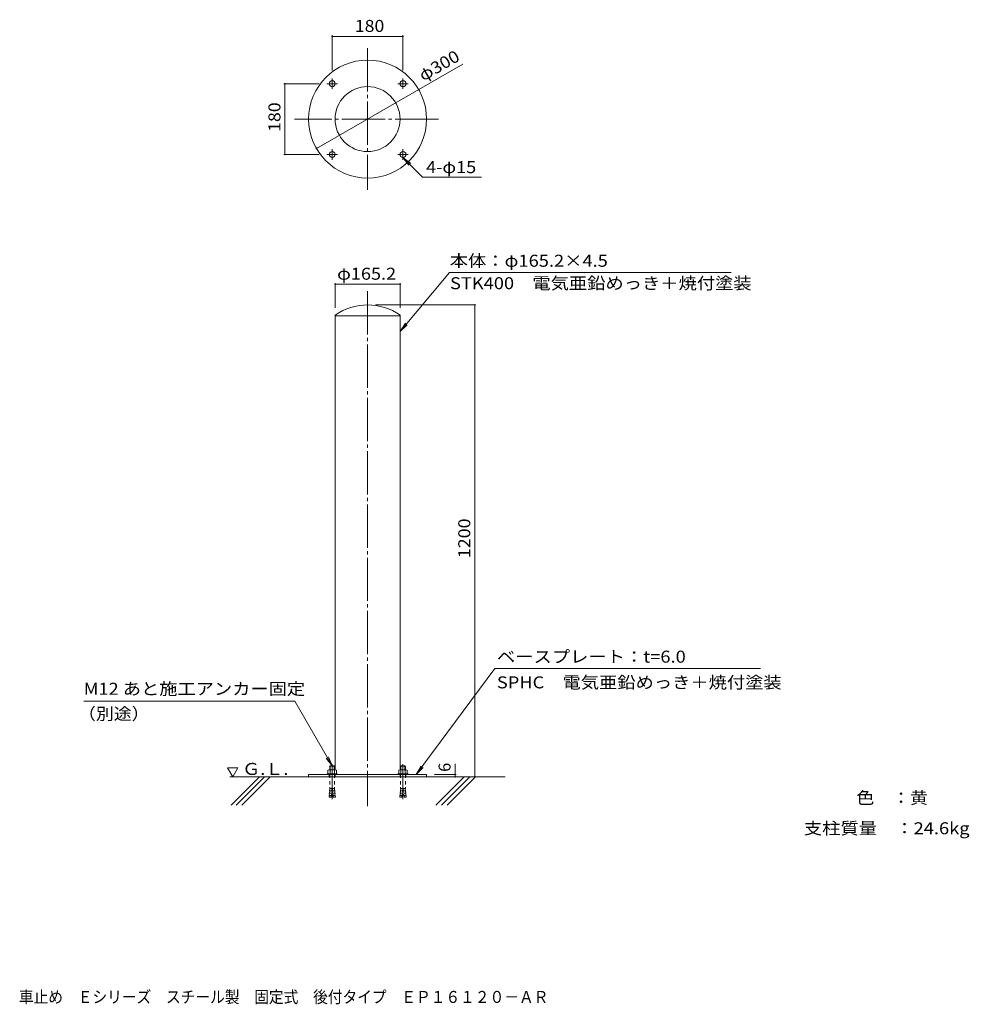
# Model space of a CAD drawing. Units: millimetres. Extents: x -885 to 1530, y -1361 to 1142.
import ezdxf

# ---------------------------------------------------------------- set-up
doc = ezdxf.new("R2010")
doc.units = ezdxf.units.MM
doc.header["$LTSCALE"] = 10
for name, pattern in [('JWW_CENTER1', [6.773333, 4.233333, -0.846667, 0.846667, -0.846667]), ('JWW_CENTER2', [13.546667, 11.006667, -0.846667, 0.846667, -0.846667]), ('JWW_CENTERX2', [27.093333, 22.013333, -1.693333, 1.693333, -1.693333]), ('JWW_DASHED1', [1.693333, 0.846667, -0.846667])]:
    doc.linetypes.add(name, pattern=pattern)
for name, color, linetype in [('F-0ﾚｲﾔ', 7, 'Continuous'), ('F-5ﾚｲﾔ', 7, 'Continuous'), ('その他', 7, 'Continuous'), ('ハッチ', 7, 'Continuous'), ('仕上', 7, 'Continuous'), ('寸法', 7, 'Continuous'), ('躯体', 7, 'Continuous'), ('通り芯', 7, 'Continuous')]:
    doc.layers.add(name, color=color, linetype=linetype)
doc.styles.add('ＭＳ ゴシック', font='txt', dxfattribs={"height": 1})

# ---------------------------------------------------------------- blocks, each defined once
blk = doc.blocks.new('$U30@@SfigorgFlag@@4_0-2__0')
at = {"layer": '仕上', "color": 7, "linetype": 'JWW_CENTERX2', "lineweight": 9}
blk.add_line((-19.8, 0), (68.8, 0), dxfattribs=at)

msp = doc.modelspace()

# ---------------------------------------------------------------- linework, layer by layer
at = {"layer": 'その他', "color": 7, "linetype": 'Continuous', "lineweight": 9}
for p, q in [((-90, 1102.4), (-90, 1012.9)), ((90, 1102.4), (90, 1012.9)), ((-90, 1099.4), (90, 1099.4)), ((129.9, 964.4), (242.5, 1029.4)), ((-213, 979.4), (-123.5, 979.4)), ((-210, 979.4), (-210, 799.4)), ((129.9, 964.4), (-129.9, 814.4)), ((-213, 799.4), (-123.5, 799.4)), ((-82.6, 472.4), (-82.6, 409.4)), ((-82.6, 469.4), (82.6, 469.4)), ((82.6, 472.4), (82.6, 409.4)), ((275.6, 416.9), (20, 416.9)), ((272.6, -783.1), (272.6, 416.9)), ((222.6, -777.1), (222.6, -750.1)), ((225.6, -777.1), (170, -777.1)), ((222.6, -783.1), (222.6, -777.1))]:
    msp.add_line(p, q, dxfattribs=at)
at = {"layer": 'その他', "color": 7, "linetype": 'Continuous', "lineweight": 9, "const_width": 2}
for points in [[(-89, 1099.4, 0.414214), (-90, 1100.4, 0.414214), (-91, 1099.4, 0.414214), (-90, 1098.4, 0.414214)], [(91, 1099.4, 0.414214), (90, 1100.4, 0.414214), (89, 1099.4, 0.414214), (90, 1098.4, 0.414214)], [(-209, 979.4, 0.414214), (-210, 980.4, 0.414214), (-211, 979.4, 0.414214), (-210, 978.4, 0.414214)], [(130.9, 964.4, 0.414214), (129.9, 965.4, 0.414214), (128.9, 964.4, 0.414214), (129.9, 963.4, 0.414214)], [(-209, 799.4, 0.414214), (-210, 800.4, 0.414214), (-211, 799.4, 0.414214), (-210, 798.4, 0.414214)], [(-128.9, 814.4, 0.414214), (-129.9, 815.4, 0.414214), (-130.9, 814.4, 0.414214), (-129.9, 813.4, 0.414214)], [(-81.6, 469.4, 0.414214), (-82.6, 470.4, 0.414214), (-83.6, 469.4, 0.414214), (-82.6, 468.4, 0.414214)], [(83.6, 469.4, 0.414214), (82.6, 470.4, 0.414214), (81.6, 469.4, 0.414214), (82.6, 468.4, 0.414214)], [(273.6, 416.9, 0.414214), (272.6, 417.9, 0.414214), (271.6, 416.9, 0.414214), (272.6, 415.9, 0.414214)], [(223.6, -777.1, 0.414214), (222.6, -776.1, 0.414214), (221.6, -777.1, 0.414214), (222.6, -778.1, 0.414214)], [(223.6, -783.1, 0.414214), (222.6, -782.1, 0.414214), (221.6, -783.1, 0.414214), (222.6, -784.1, 0.414214)], [(273.6, -783.1, 0.414214), (272.6, -782.1, 0.414214), (271.6, -783.1, 0.414214), (272.6, -784.1, 0.414214)]]:
    msp.add_lwpolyline(points, format="xyb", close=True, dxfattribs=at)
at = {"layer": 'ハッチ', "color": 7, "linetype": 'Continuous', "lineweight": 9}
for p, q in [((82.6, 349.4), (96, 370.5)), ((82.6, 349.4), (101, 366.3)), ((-90, -754.8), (-105.2, -735)), ((-90, -754.8), (-99.6, -731.7)), ((123.7, -777.1), (135.8, -755.2)), ((123.7, -777.1), (141, -759.1))]:
    msp.add_line(p, q, dxfattribs=at)
at = {"layer": 'ハッチ', "color": 6, "linetype": 'Continuous', "lineweight": 5}
for p, q in [((-343, -783.1), (-356.5, -759.8)), ((-356.5, -759.8), (-329.5, -759.8)), ((-343, -783.1), (-329.5, -759.8)), ((350, -783.1), (-350, -783.1))]:
    msp.add_line(p, q, dxfattribs=at)
at = {"layer": 'ハッチ', "color": 6, "linetype": 'Continuous', "lineweight": 9}
for p, q in [((-275, -783.1), (-347, -855.1)), ((-261.9, -783.1), (-333.9, -855.1)), ((-247.7, -783.1), (-319.7, -855.1)), ((245.5, -783.1), (173.8, -854.8)), ((259.6, -783.1), (187.9, -854.8)), ((274, -783.1), (202.2, -854.8))]:
    msp.add_line(p, q, dxfattribs=at)
at = {"layer": '仕上', "color": 2, "linetype": 'Continuous', "lineweight": 5}
for p, q in [((-103, -774.8), (-103, -777.1)), ((-103, -774.8), (-77, -774.8)), ((-100.9, -765.9), (-100.9, -774.8)), ((-98.2, -764.8), (-81.8, -764.8)), ((-95.1, -754.8), (-96, -755.8)), ((-96, -755.8), (-84, -755.8)), ((-96, -755.8), (-96, -764.8)), ((-95.5, -765.9), (-95.5, -774.8)), ((-95.1, -754.8), (-84.9, -754.8)), ((-95.1, -754.8), (-95.1, -764.8)), ((-84.9, -754.8), (-84.9, -764.8)), ((-84.9, -754.8), (-84, -755.8)), ((-84.5, -765.9), (-84.5, -774.8)), ((-84, -755.8), (-84, -764.8)), ((-79, -765.9), (-79, -774.8)), ((-77, -774.8), (-77, -777.1)), ((77, -774.8), (77, -777.1)), ((77, -774.8), (103, -774.8)), ((79.1, -765.9), (79.1, -774.8)), ((81.8, -764.8), (98.2, -764.8)), ((84.9, -754.8), (84, -755.8)), ((84, -755.8), (96, -755.8)), ((84, -755.8), (84, -764.8)), ((84.5, -765.9), (84.5, -774.8)), ((84.9, -754.8), (95.1, -754.8)), ((84.9, -754.8), (84.9, -764.8)), ((95.1, -754.8), (95.1, -764.8)), ((95.1, -754.8), (96, -755.8)), ((95.5, -765.9), (95.5, -774.8)), ((96, -755.8), (96, -764.8)), ((101, -765.9), (101, -774.8)), ((103, -774.8), (103, -777.1)), ((-103, -777.1), (-77, -777.1)), ((77, -777.1), (103, -777.1))]:
    msp.add_line(p, q, dxfattribs=at)
at = {"layer": '仕上', "color": 2, "linetype": 'JWW_DASHED1', "lineweight": 5}
for p, q in [((-96, -777.1), (-96, -808.8)), ((-84, -777.1), (-84, -808.8)), ((84, -777.1), (84, -808.8)), ((96, -777.1), (96, -808.8)), ((-91.9, -826), (-97.3, -825.5)), ((-97.1, -829.9), (-97.3, -825.5)), ((-91.5, -821.6), (-96.9, -821.1)), ((-96.7, -825.5), (-96.9, -821.1)), ((-91.2, -817.2), (-96.5, -816.7)), ((-96.3, -821.1), (-96.5, -816.7)), ((-90.8, -812.8), (-96.2, -812.3)), ((-95.9, -816.8), (-96.2, -812.3)), ((-90.6, -810.8), (-92.7, -834.7)), ((-90.6, -810.8), (-89.4, -810.8)), ((-89.4, -810.8), (-87.3, -834.7)), ((-89.2, -812.8), (-83.8, -812.3)), ((-88.8, -817.2), (-83.5, -816.7)), ((-88.5, -821.6), (-83.1, -821.1)), ((-88.1, -826), (-82.7, -825.5)), ((-84.1, -816.8), (-83.8, -812.3)), ((-83.7, -821.1), (-83.5, -816.7)), ((-83.3, -825.5), (-83.1, -821.1)), ((-82.9, -829.9), (-82.7, -825.5)), ((88.1, -826), (82.7, -825.5)), ((82.9, -829.9), (82.7, -825.5)), ((88.5, -821.6), (83.1, -821.1)), ((83.3, -825.5), (83.1, -821.1)), ((88.8, -817.2), (83.5, -816.7)), ((83.7, -821.1), (83.5, -816.7)), ((89.2, -812.8), (83.8, -812.3)), ((84.1, -816.8), (83.8, -812.3)), ((89.4, -810.8), (87.3, -834.7)), ((89.4, -810.8), (90.6, -810.8)), ((90.6, -810.8), (92.7, -834.7)), ((90.8, -812.8), (96.2, -812.3)), ((91.2, -817.2), (96.5, -816.7)), ((91.5, -821.6), (96.9, -821.1)), ((91.9, -826), (97.3, -825.5)), ((95.9, -816.8), (96.2, -812.3)), ((96.3, -821.1), (96.5, -816.7)), ((96.7, -825.5), (96.9, -821.1)), ((97.1, -829.9), (97.3, -825.5)), ((-97.7, -829.9), (-98.1, -834.2)), ((-92.7, -834.7), (-98.1, -834.2)), ((-92.3, -830.3), (-97.7, -829.9)), ((-87.7, -830.3), (-82.3, -829.9)), ((-87.3, -834.7), (-81.9, -834.2)), ((-82.3, -829.9), (-81.9, -834.2)), ((82.3, -829.9), (81.9, -834.2)), ((87.3, -834.7), (81.9, -834.2)), ((87.7, -830.3), (82.3, -829.9)), ((92.3, -830.3), (97.7, -829.9)), ((92.7, -834.7), (98.1, -834.2)), ((97.7, -829.9), (98.1, -834.2))]:
    msp.add_line(p, q, dxfattribs=at)
at = {"layer": '仕上', "color": 2, "linetype": 'Continuous', "lineweight": 5}
for centre, radius, start, end in [((-98.2, -768.7), 3.9, 45.3613, 134.6386), ((-90, -778.6), 13.8, 66.7195, 113.2804), ((-81.8, -768.7), 3.9, 45.3611, 134.6388), ((81.8, -768.7), 3.9, 45.3613, 134.6386), ((90, -778.6), 13.8, 66.7195, 113.2804), ((98.2, -768.7), 3.9, 45.3611, 134.6388)]:
    msp.add_arc(centre, radius, start, end, dxfattribs=at)
at = {"layer": '仕上', "color": 2, "linetype": 'JWW_DASHED1', "lineweight": 5}
for centre, start, end in [((-138.5, -808.7), 355.1215, 359.9159), ((-41.5, -808.7), 180.0841, 184.8784), ((41.5, -808.7), 355.1215, 359.9159), ((138.5, -808.7), 180.0841, 184.8784)]:
    msp.add_arc(centre, 42.5, start, end, dxfattribs=at)
at = {"layer": '寸法', "color": 7, "linetype": 'Continuous', "lineweight": 13}
for p, q in [((90, 791.9), (140, 741.9)), ((140, 741.9), (290, 741.9))]:
    msp.add_line(p, q, dxfattribs=at)
at = {"layer": '寸法', "color": 7, "linetype": 'Continuous', "lineweight": 9}
for p, q in [((90, 791.9), (109.8, 776.7)), ((90, 791.9), (105.2, 772.1)), ((82.6, 349.4), (208.6, 499.4)), ((208.6, 499.4), (924.6, 499.4)), ((123.7, -777.1), (323.7, -507.1)), ((323.7, -507.1), (998.7, -507.1)), ((-184.9, -590.4), (-721.8, -590.4)), ((-90, -754.8), (-184.9, -590.4))]:
    msp.add_line(p, q, dxfattribs=at)
at = {"layer": '躯体', "color": 7, "linetype": 'JWW_CENTER1', "lineweight": 9}
for p, q in [((-76.5, 979.4), (-103.5, 979.4)), ((-90, 965.9), (-90, 992.9)), ((103.5, 979.4), (76.5, 979.4)), ((90, 965.9), (90, 992.9)), ((-90, 785.9), (-90, 812.9)), ((90, 785.9), (90, 812.9)), ((-76.5, 799.4), (-103.5, 799.4)), ((103.5, 799.4), (76.5, 799.4))]:
    msp.add_line(p, q, dxfattribs=at)
at = {"layer": '躯体', "color": 3, "linetype": 'Continuous', "lineweight": 9}
for p, q in [((-82.6, 391.2), (-82.6, 389.4)), ((82.6, 389.4), (-82.6, 389.4)), ((-82.6, 389.4), (-82.6, -764.8)), ((82.6, 391.2), (82.6, -764.8)), ((-150, -777.1), (150, -777.1)), ((-150, -777.1), (-150, -783.1)), ((-150, -783.1), (150, -783.1)), ((150, -777.1), (150, -783.1))]:
    msp.add_line(p, q, dxfattribs=at)
at = {"layer": '躯体', "color": 3, "linetype": 'JWW_DASHED1', "lineweight": 9}
for p, q in [((-97.5, -777.1), (-97.5, -783.1)), ((-82.5, -777.1), (-82.5, -783.1)), ((82.5, -777.1), (82.5, -783.1)), ((97.5, -777.1), (97.5, -783.1))]:
    msp.add_line(p, q, dxfattribs=at)
at = {"layer": '躯体', "color": 3, "linetype": 'Continuous', "lineweight": 13}
for centre, radius in [((0, 889.4), 150), ((-90, 979.4), 7.5), ((90, 979.4), 7.5), ((-90, 799.4), 7.5), ((90, 799.4), 7.5)]:
    msp.add_circle(centre, radius, dxfattribs=at)
at = {"layer": '躯体', "color": 3, "linetype": 'Continuous', "lineweight": 9}
msp.add_circle((0, 889.4), 82.6, dxfattribs=at)
msp.add_arc((0, 271.1), 145.8, 55.4915, 124.5086, dxfattribs=at)
at = {"layer": '通り芯', "color": 7, "linetype": 'JWW_CENTER2', "lineweight": 9}
for p, q in [((0, 1069.4), (0, 709.4)), ((180, 889.4), (-185.7, 889.4)), ((0, 451.7), (0, -857.1))]:
    msp.add_line(p, q, dxfattribs=at)

# ---------------------------------------------------------------- block references
at = {"layer": '仕上', "color": 7, "linetype": 'Continuous', "lineweight": 9, "xscale": 0.9999999970189656, "yscale": 0.9999999970189656, "rotation": 269.9999644196734}
for p in [(-90, -770.4), (90, -770.4)]:
    msp.add_blockref('$U30@@SfigorgFlag@@4_0-2__0', p, dxfattribs=at)

# ---------------------------------------------------------------- texts
at = {"layer": 'F-0ﾚｲﾔ', "color": 2, "linetype": 'Continuous', "lineweight": 9, "style": 'ＭＳ ゴシック'}
for s, width, p in [('色\u3000：黄', 1.09375, (1242.6, -851.3)), ('支柱質量\u3000：24.6kg', 1.118056, (1109.3, -928.7))]:
    msp.add_text(s, height=30.48, dxfattribs=dict(at, width=width)).set_placement(p)
at = {"layer": 'F-5ﾚｲﾔ', "color": 2, "linetype": 'Continuous', "lineweight": 9, "style": 'ＭＳ ゴシック', "width": 0.899306}
msp.add_text('車止め\u3000Ｅシリーズ\u3000スチール製\u3000固定式\u3000後付タイプ\u3000ＥＰ１６１２０－ＡＲ', height=30.48, dxfattribs=at).set_placement((-886.5, -1357.5))
at = {"layer": 'その他', "color": 2, "linetype": 'Continuous', "lineweight": 211, "style": 'ＭＳ ゴシック'}
for s, width, p in [('180', 1.083333, (-32.5, 1111)), ('φ165.2', 1.107143, (-77.5, 481))]:
    msp.add_text(s, height=30.48, dxfattribs=dict(at, width=width)).set_placement(p)
for s, rotation, width, p in [('φ300', 30, 1.1, (141.4, 984.5)), ('180', 90, 1.083333, (-221.6, 856.9)), ('1200', 90, 1.09375, (261, -226.9))]:
    msp.add_text(s, height=30.48, rotation=rotation, dxfattribs=dict(at, width=width)).set_placement(p)
msp.add_text('6', height=30.5, rotation=90, dxfattribs=at).set_placement((211, -770.1))
at = {"layer": 'ハッチ', "color": 2, "linetype": 'Continuous', "lineweight": 9, "style": 'ＭＳ ゴシック', "width": 1.104167}
msp.add_text('Ｇ.Ｌ.', height=30.48, rotation=360, dxfattribs=at).set_placement((-318.8, -777.9))
at = {"layer": '寸法', "color": 2, "linetype": 'Continuous', "lineweight": 211, "style": 'ＭＳ ゴシック', "width": 1.104167}
msp.add_text('4-φ15', height=30.48, rotation=360, dxfattribs=at).set_placement((148.8, 752))
at = {"layer": '寸法', "color": 2, "linetype": 'Continuous', "lineweight": 9, "style": 'ＭＳ ゴシック'}
for s, width, p in [('本体：φ165.2×4.5', 1.118056, (208.8, 514)), ('STK400\u3000電気亜鉛めっき＋焼付塗装', 1.117188, (209.6, 456.9)), ('ベースプレート：t=6.0', 1.119048, (328.7, -492.5)), ('SPHC\u3000電気亜鉛めっき＋焼付塗装', 1.116667, (328.7, -557.8)), ('M12 あと施工アンカー固定', 1.114583, (-721.8, -574.2)), ('（別途）', 1.09375, (-736.3, -637.7))]:
    msp.add_text(s, height=30.48, dxfattribs=dict(at, width=width)).set_placement(p)

doc.saveas('drawing.dxf')
